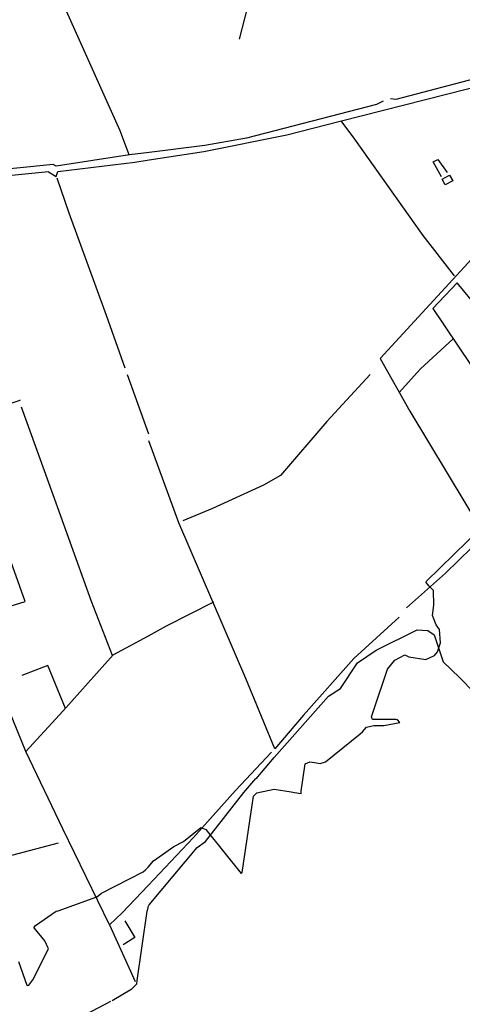
# Model space of a CAD drawing. Extents: x 484096 to 498412, y 4381806 to 4391073.
# Drawn here: x 491101 to 491644, y 4386431 to 4387638 of the extents above; entities that cross this region are included whole.
import ezdxf

# ---------------------------------------------------------------- set-up
doc = ezdxf.new("R2010")
doc.units = 0
doc.header["$MEASUREMENT"] = 0
for name, color, linetype in [('38', 7, 'CONTINUOUS'), ('47', 7, 'CONTINUOUS'), ('51', 7, 'CONTINUOUS'), ('9', 7, 'CONTINUOUS')]:
    doc.layers.add(name, color=color, linetype=linetype)

msp = doc.modelspace()

# ---------------------------------------------------------------- linework, layer by layer
at = {"layer": '38', "color": 7, "linetype": 'Continuous'}
for p, q in [((491258.22, 4386550.63), (491258.23, 4386550.64)), ((491258.22, 4386550.62), (491258.22, 4386550.63)), ((491258.22, 4386550.61), (491258.22, 4386550.62)), ((491258.22, 4386550.6), (491258.22, 4386550.61)), ((491258.22, 4386550.59), (491258.22, 4386550.6)), ((491258.22, 4386550.58), (491258.22, 4386550.59)), ((491258.22, 4386550.57), (491258.22, 4386550.58)), ((491258.22, 4386550.56), (491258.22, 4386550.57)), ((491258.22, 4386550.55), (491258.22, 4386550.56)), ((491258.22, 4386550.54), (491258.22, 4386550.55)), ((491258.22, 4386550.53), (491258.22, 4386550.54)), ((491258.22, 4386550.52), (491258.22, 4386550.53)), ((491258.22, 4386550.51), (491258.22, 4386550.52)), ((491258.22, 4386550.5), (491258.22, 4386550.51)), ((491258.22, 4386550.49), (491258.22, 4386550.5)), ((491258.22, 4386550.48), (491258.22, 4386550.49)), ((491258.22, 4386550.47), (491258.22, 4386550.48)), ((491258.22, 4386550.46), (491258.22, 4386550.47)), ((491258.22, 4386550.45), (491258.22, 4386550.46)), ((491258.22, 4386550.44), (491258.22, 4386550.45)), ((491258.22, 4386550.43), (491258.22, 4386550.44)), ((491258.22, 4386550.42), (491258.22, 4386550.43)), ((491258.22, 4386550.41), (491258.22, 4386550.42)), ((491258.22, 4386550.4), (491258.22, 4386550.41)), ((491258.22, 4386550.39), (491258.22, 4386550.4)), ((491258.22, 4386550.38), (491258.22, 4386550.39)), ((491258.22, 4386550.37), (491258.22, 4386550.38)), ((491258.22, 4386550.36), (491258.22, 4386550.37)), ((491258.22, 4386550.35), (491258.22, 4386550.36)), ((491258.22, 4386550.34), (491258.22, 4386550.35)), ((491258.22, 4386550.33), (491258.22, 4386550.34)), ((491258.22, 4386550.32), (491258.22, 4386550.33)), ((491258.22, 4386550.31), (491258.22, 4386550.32)), ((491258.22, 4386550.3), (491258.22, 4386550.31)), ((491258.22, 4386550.29), (491258.22, 4386550.3)), ((491258.22, 4386550.28), (491258.22, 4386550.29)), ((491258.22, 4386550.27), (491258.22, 4386550.28)), ((491258.22, 4386550.26), (491258.22, 4386550.27)), ((491258.22, 4386550.25), (491258.22, 4386550.26)), ((491258.22, 4386550.24), (491258.22, 4386550.25)), ((491258.22, 4386550.23), (491258.22, 4386550.24)), ((491258.22, 4386550.22), (491258.22, 4386550.23)), ((491258.22, 4386550.21), (491258.22, 4386550.22)), ((491258.22, 4386550.2), (491258.22, 4386550.21)), ((491258.22, 4386550.19), (491258.22, 4386550.2)), ((491258.22, 4386550.18), (491258.22, 4386550.19)), ((491258.22, 4386550.17), (491258.22, 4386550.18)), ((491258.22, 4386550.16), (491258.22, 4386550.17)), ((491258.22, 4386550.15), (491258.22, 4386550.16)), ((491258.22, 4386550.14), (491258.22, 4386550.15)), ((491258.22, 4386550.13), (491258.22, 4386550.14)), ((491258.22, 4386550.12), (491258.22, 4386550.13)), ((491258.22, 4386550.11), (491258.22, 4386550.12)), ((491258.22, 4386550.1), (491258.22, 4386550.11)), ((491258.22, 4386550.09), (491258.22, 4386550.1)), ((491258.22, 4386550.08), (491258.22, 4386550.09)), ((491258.22, 4386550.07), (491258.22, 4386550.08)), ((491258.22, 4386550.06), (491258.22, 4386550.07)), ((491258.22, 4386550.05), (491258.22, 4386550.06)), ((491258.22, 4386550.04), (491258.22, 4386550.05)), ((491258.22, 4386550.03), (491258.22, 4386550.04)), ((491258.22, 4386550.02), (491258.22, 4386550.03)), ((491258.22, 4386550.01), (491258.22, 4386550.02)), ((491258.22, 4386550), (491258.22, 4386550.01)), ((491258.22, 4386549.99), (491258.22, 4386550)), ((491258.22, 4386549.98), (491258.22, 4386549.99)), ((491258.22, 4386549.97), (491258.22, 4386549.98)), ((491258.22, 4386549.96), (491258.22, 4386549.97)), ((491258.22, 4386549.95), (491258.22, 4386549.96)), ((491258.22, 4386549.94), (491258.22, 4386549.95)), ((491258.22, 4386549.93), (491258.22, 4386549.94)), ((491258.22, 4386549.92), (491258.22, 4386549.93)), ((491258.22, 4386549.91), (491258.22, 4386549.92)), ((491258.22, 4386549.9), (491258.22, 4386549.91)), ((491258.22, 4386549.89), (491258.22, 4386549.9)), ((491258.22, 4386549.88), (491258.22, 4386549.89)), ((491258.22, 4386549.87), (491258.22, 4386549.88)), ((491258.22, 4386549.86), (491258.22, 4386549.87)), ((491258.22, 4386549.85), (491258.22, 4386549.86)), ((491258.22, 4386549.84), (491258.22, 4386549.85)), ((491258.22, 4386549.83), (491258.22, 4386549.84)), ((491258.22, 4386549.82), (491258.22, 4386549.83)), ((491258.22, 4386549.81), (491258.22, 4386549.82)), ((491258.22, 4386549.8), (491258.22, 4386549.81)), ((491258.22, 4386549.79), (491258.22, 4386549.8)), ((491258.22, 4386549.78), (491258.22, 4386549.79)), ((491258.23, 4386550.64), (491258.34, 4386550.92))]:
    msp.add_line(p, q, dxfattribs=at)
for points in [[(491403.37, 4387805.35), (491403.93, 4387800.13), (491403.43, 4387741.18), (491390.75, 4387695.74), (491370, 4387614.62)], [(490642.58, 4387075.34), (490696.07, 4387080.97), (490830.06, 4387098.44), (490896.07, 4387117.91), (491042.47, 4387154.84), (491063.14, 4387159.12), (491099.91, 4387171.76), (491101.68, 4387172.26)], [(491390.73, 4386707.91), (491412.61, 4386734), (491479.22, 4386809.07), (491494.19, 4386818.71), (491515.13, 4386850.01), (491537.98, 4386865.65), (491588.27, 4386890.35), (491601.06, 4386889.58), (491608.97, 4386884.49), (491620.12, 4386851.35), (491640.15, 4386831.81), (491675.32, 4386796.16)], [(491258.34, 4386550.92), (491259.38, 4386553.42), (491318.4, 4386623.63), (491328.4, 4386630.82), (491375.44, 4386690.84), (491390.48, 4386708.12)], [(491214.19, 4386436.06), (491238.15, 4386450.26), (491244.19, 4386456.65), (491244.96, 4386460.65), (491256.89, 4386545.57), (491258.22, 4386549.78)], [(491129.69, 4386393.48), (491159.8, 4386407.42), (491212.39, 4386435.1)]]:
    msp.add_lwpolyline(points, dxfattribs=at)
at = {"layer": '47', "color": 1, "linetype": 'Continuous'}
msp.add_lwpolyline([(491631.82, 4387440.97), (491622.66, 4387435.76), (491618.7, 4387442.73), (491627.86, 4387447.94)], close=True, dxfattribs=at)
at = {"layer": '51', "color": 1, "linetype": 'Continuous'}
for p, q in [((491258.9, 4387130.49), (491233, 4387203.06)), ((491210.85, 4386528.7), (491242.23, 4386459.25))]:
    msp.add_line(p, q, dxfattribs=at)
for points in [[(491235.14, 4387472.77), (491223.76, 4387501.99), (491157.95, 4387648.84), (491152.75, 4387660.45)], [(491650.85, 4387655.76), (491678.32, 4387607.91), (491699.97, 4387575.16), (491675.66, 4387570.2), (491561.98, 4387540.74), (491555.61, 4387541.43)], [(491259.49, 4387466.57), (491326.65, 4387476.96), (491428.39, 4387497.38), (491493.67, 4387513.93), (491701.52, 4387566.75), (491704.97, 4387565.4), (491726.77, 4387530.62), (491752.83, 4387488.03), (491774.31, 4387473.57), (491744.15, 4387442.24), (491542.67, 4387223.15), (491579.02, 4387158.56), (491670.61, 4387006.62), (491622.8, 4386959.73), (491574.99, 4386917.34)], [(491546.45, 4387538.6), (491538.49, 4387534.35), (491378.66, 4387493.02), (491327.64, 4387484.16), (491259.5, 4387475.76)], [(491634.03, 4387324.38), (491595.5, 4387373.8), (491511.83, 4387491.76), (491494.83, 4387514.24)], [(491259.31, 4387475.74), (491235.23, 4387472.78), (491145.36, 4387458.71), (491141.91, 4387460.74), (490950.8, 4387441.61), (490923.65, 4387441.23)], [(491136.19, 4387452.06), (491145.32, 4387446.11), (491147.52, 4387452.1), (491241.88, 4387463.84), (491259.29, 4387466.54)], [(491617.96, 4387445.88), (491607.89, 4387464.2), (491613.52, 4387467.19), (491624.95, 4387450.96)], [(491136.19, 4387452.06), (491082.96, 4387446.51), (490950.82, 4387437.3), (490907.62, 4387435.88), (490777.91, 4387432.4), (490825.46, 4387283.51), (490850.56, 4387199.68), (490914.46, 4387205.35), (490915.06, 4387204.6), (490945.29, 4387130.43)], [(491230.02, 4387211.17), (491207.33, 4387275.95), (491161.47, 4387401.22), (491146.82, 4387444.3)], [(491721.1, 4387214.5), (491687.33, 4387255.08), (491637.18, 4387315.65), (491607.4, 4387284.24), (491653.56, 4387215.57), (491725.06, 4387119.62), (491764.23, 4387073.1)], [(491632.36, 4387247.11), (491592.43, 4387210.34), (491566.08, 4387181.57)], [(491530.55, 4387203.38), (491477.53, 4387146.01), (491420.43, 4387079.73), (491399.78, 4387067.71), (491337.09, 4387039.16), (491300.68, 4387023.89)], [(491214.66, 4386858.97), (491188.61, 4386925.21), (491141.57, 4387056.04), (491102.94, 4387163.22)], [(491108.31, 4386741.14), (491071.41, 4386830.7), (491041.12, 4386904.87), (491107.31, 4386924.99), (491063.67, 4387046.89), (491027.46, 4387147.02)], [(491566.04, 4386906.12), (491510.63, 4386855.2), (491448.58, 4386785.63), (491413.45, 4386744.48), (491377.99, 4386830.89), (491295.95, 4387021.8), (491259.06, 4387122.3)], [(491258.76, 4386883.25), (491280.91, 4386895.27), (491338.78, 4386924.66)], [(491258.26, 4386577.06), (491226.57, 4386543.43), (491210.85, 4386528.7), (491153.43, 4386646.66), (491108.17, 4386741.41), (491154.13, 4386791.3), (491215.2, 4386859.6), (491258.61, 4386883.17)], [(491156.81, 4386794.05), (491135.3, 4386846.62), (491103.4, 4386834.56)], [(491409.32, 4386740.45), (491365.17, 4386693.47), (491313.8, 4386636.02), (491258.38, 4386577.18)], [(490987.8, 4386586.38), (491085.08, 4386612.69), (491148.11, 4386629.22)], [(491229.76, 4386533.67), (491242.01, 4386513.09), (491227.51, 4386504.13)]]:
    msp.add_lwpolyline(points, dxfattribs=at)
at = {"layer": '9', "color": 30, "linetype": 'Continuous'}
msp.add_line((491258.28, 4386599.53), (491258.41, 4386599.68), dxfattribs=at)
for points in [[(491520.94, 4386765.56), (491526.08, 4386770.96), (491534.85, 4386773.32), (491547.24, 4386772.99), (491566.75, 4386776.94), (491564.08, 4386779.99), (491562.31, 4386780.45), (491533.46, 4386780.69), (491532.16, 4386783.62), (491534.78, 4386790.94), (491551.94, 4386842.19), (491560.83, 4386853.16), (491573.05, 4386859.88), (491577.83, 4386857.3), (491598.82, 4386854.12), (491609.39, 4386858.95), (491613.28, 4386863.39), (491616.74, 4386874.6), (491615.46, 4386890.83), (491611.34, 4386896.67), (491607.01, 4386908.06), (491608.52, 4386920.81), (491608.34, 4386938.46), (491602.8, 4386944.07), (491599.19, 4386948.46), (491599.62, 4386950.04), (491666.74, 4387015.27)], [(491258.41, 4386599.68), (491264.85, 4386607.14), (491289.72, 4386624.85), (491301.74, 4386630.91), (491322.98, 4386648.3), (491328.85, 4386645.67), (491372.48, 4386591.76), (491373.47, 4386592.91), (491387.57, 4386686.37), (491391.71, 4386690.63), (491412.81, 4386695.07), (491433.66, 4386691.75), (491437.64, 4386691.12), (491445.92, 4386689.81), (491446.07, 4386692.84), (491450.94, 4386726.08), (491456.4, 4386728.67), (491462.35, 4386727.99), (491469.03, 4386726.4), (491475.58, 4386728.69), (491518.24, 4386763.09), (491520.94, 4386765.56)], [(491118.56, 4386526.09), (491120.06, 4386527.8), (491145.54, 4386545.63), (491148.06, 4386546.14), (491195.49, 4386563.04), (491201.13, 4386567.47), (491252.06, 4386593.59), (491254.88, 4386596.11), (491257.46, 4386598.58), (491258.28, 4386599.53)], [(491099.3, 4386483.9), (491109.54, 4386454.81), (491110.73, 4386454.4), (491111.96, 4386454.66), (491116.76, 4386461.19), (491135.95, 4386499.35), (491131.43, 4386509.08), (491118.46, 4386525.21), (491118.44, 4386525.65), (491118.56, 4386526.09)]]:
    msp.add_lwpolyline(points, dxfattribs=at)

doc.saveas('drawing.dxf')
